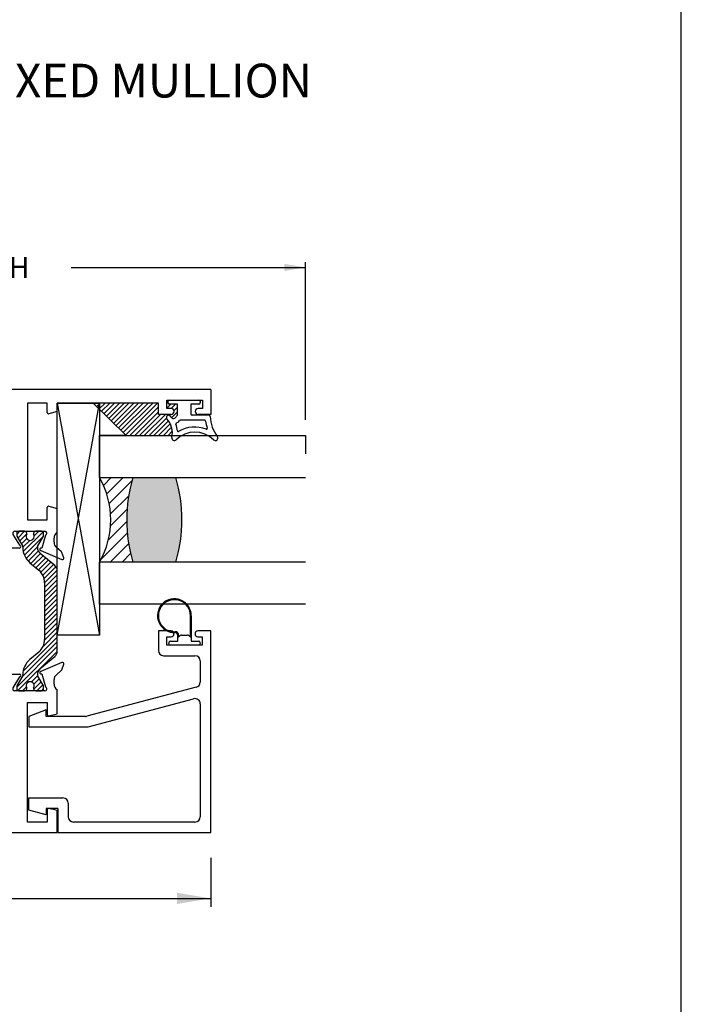
# Paper-space layout 'Page3' of a CAD drawing. Units: inches. Extents: x 0.7 to 8, y 0.3 to 10.4.
# Drawn here: x 6 to 8, y 3.9 to 6.9 of the extents above; entities that cross this region are included whole.
import ezdxf
from ezdxf.enums import TextEntityAlignment as Align

# ---------------------------------------------------------------- set-up
doc = ezdxf.new("R2010")
doc.units = ezdxf.units.IN
doc.header["$MEASUREMENT"] = 0
for name, color, linetype in [('20-0686', 7, 'Continuous'), ('20-4069', 7, 'Continuous'), ('20-4246', 7, 'Continuous'), ('20-6064', 7, 'Continuous'), ('Border', 7, 'Continuous'), ('Default', 7, 'Continuous'), ('DV101_Default', 7, 'Continuous'), ('DV146_Default', 7, 'Continuous'), ('DV158_0', 7, 'Continuous'), ('H-4971', 7, 'Continuous'), ('H-4972', 7, 'Continuous'), ('S-4945', 7, 'Continuous')]:
    doc.layers.add(name, color=color, linetype=linetype)
doc.styles.add('SEACAD_arial_ttf', font='arial.ttf')
doc.dimstyles.new('Catalog_Dim', dxfattribs={"dimtxt": 0.1, "dimasz": 0.1, "dimexe": 0.025, "dimexo": 0.07500000000000001, "dimgap": 0.05, "dimtad": 0, "dimtih": 1, "dimtoh": 1, "dimdec": 4, "dimlfac": 2, "dimzin": 4, "dimdsep": 46, "dimlunit": 5, "dimtxsty": 'SEACAD_arial_ttf', "dimblk1": '_SE_FILLED', "dimblk2": '_SE_FILLED', "dimsah": 1, "dimcen": 0.05, "dimadec": 0, "dimazin": 0, "dimtfac": 1, "dimtdec": 4, "dimtofl": 0, "dimtmove": 0, "dimatfit": 3, "dimfxl": 0, "dimtolj": 1, "dimtzin": 4, "dimarcsym": 0})
pattern_1 = [(45, (0, 0), (-0.00707105366972985, 0.007071053669729851), [])]

# ---------------------------------------------------------------- blocks, each defined once
blk = doc.blocks.new('SE104')
at = {"layer": 'DV101_Default', "linetype": 'Continuous'}
h = blk.add_hatch(dxfattribs=at)
h.set_pattern_fill('LINE', scale=0.07999983999999999, angle=45, style=0, pattern_type=2)
h.set_pattern_definition(pattern_1)
edge = h.paths.add_edge_path()
edge.add_line((5.44333730053377, 5.228053549941963), (5.469216481763146, 5.249768882628298))
edge.add_arc((5.431251714158991, 5.295013278159818), 0.05906249999999964, 310.0001575441594, 360.4762494045155)
edge.add_arc((5.494312035635165, 5.295537455201941), 0.003999999999999961, 150.000099557893, 180.4762494045266, ccw=False)
edge.add_line((5.490847930544807, 5.297537449182669), (5.508517633429346, 5.328142395146119))
edge.add_line((5.508517633429346, 5.328142395146119), (5.508517633429346, 5.336855902382018))
edge.add_arc((5.502517633429346, 5.336855902382019), 0.006000000000000018, 0, 90)
edge.add_line((5.502517633429346, 5.342855902382019), (5.484986623649441, 5.342855902382019))
edge.add_arc((5.484986623649441, 5.336855902382019), 0.006000000000000018, 90, 180)
edge.add_line((5.47898662364944, 5.336855902382019), (5.47898662364944, 5.334583241194501))
edge.add_arc((5.468650406388225, 5.328090367944519), 0.01220634221670727, -212.1356931203702, 32.13569312037231, ccw=False)
edge.add_line((5.458314189127009, 5.3345832411945), (5.458314189127024, 5.336855902381975))
edge.add_arc((5.452314189127025, 5.336855902382019), 0.006000000000000018, 0, 90)
edge.add_line((5.452314189127025, 5.342855902382019), (5.434783179347162, 5.342855902382019))
edge.add_arc((5.434783179347163, 5.336855902382019), 0.005999999999999881, 90, 180)
edge.add_line((5.428783179347163, 5.336855902382019), (5.428783179347163, 5.328142153293268))
edge.add_line((5.428783179347163, 5.328142153293269), (5.446457888067056, 5.297528819946836))
edge.add_arc((5.442993790982865, 5.295528812099024), 0.003999999999999961, 0.34160625967007263, 30.000129801837716, ccw=False)
edge.add_arc((5.423369139789518, 5.295411805520451), 0.02362499999999917, -49.99984245583897, 0.34160625965671443, ccw=False)
edge.add_line((5.43855504683118, 5.277314047307843), (5.395390736838358, 5.241094688458646))
edge.add_arc((5.407925136301317, 5.22615685628316), 0.01949999999999997, 130.0001575441589, 180)
edge.add_line((5.388425136301317, 5.22615685628316), (5.388425136301317, 4.987056006852407))
edge.add_arc((5.407925136301317, 4.987056006852407), 0.01950000000000002, 180, 229.9998424558428)
edge.add_line((5.395390736838358, 4.972118174676921), (5.43855504683118, 4.935898815827723))
edge.add_arc((5.423369139789518, 4.917801057615117), 0.02362499999999922, -0.34160625965881763, 49.99984245583772, ccw=False)
edge.add_arc((5.442993790982865, 4.917684051036543), 0.003999999999999975, 329.9998701981623, 359.6583937403299, ccw=False)
edge.add_line((5.446457888067055, 4.915684043188732), (5.428783179347162, 4.885070709842299))
edge.add_line((5.428783179347162, 4.885070709842299), (5.428783179347163, 4.876356960753548))
edge.add_arc((5.434783179347163, 4.876356960753548), 0.006000000000000018, 180, 270)
edge.add_line((5.434783179347163, 4.870356960753549), (5.452314189127025, 4.870356960753548))
edge.add_arc((5.452314189127025, 4.876356960753548), 0.00599999999999995, 270, 360)
edge.add_line((5.458314189127025, 4.876356960753548), (5.45831418912701, 4.878629621941067))
edge.add_arc((5.468650406388225, 4.885122495191047), 0.01220634221670735, -32.13569312037242, 212.1356931203644, ccw=False)
edge.add_line((5.47898662364944, 4.878629621941066), (5.47898662364944, 4.876356960753548))
edge.add_arc((5.484986623649441, 4.876356960753548), 0.006000000000000018, 180, 270)
edge.add_line((5.484986623649441, 4.870356960753549), (5.502517633429346, 4.870356960753548))
edge.add_arc((5.502517633429346, 4.876356960753548), 0.006000000000000018, 270, 360)
edge.add_line((5.508517633429346, 4.876356960753548), (5.508517633429346, 4.885070467989448))
edge.add_line((5.508517633429346, 4.885070467989448), (5.490847930544807, 4.915675413952898))
edge.add_arc((5.494312035635165, 4.917675407933627), 0.003999999999999973, 179.5237505954861, 209.999900442118, ccw=False)
edge.add_arc((5.431251714158991, 4.91819958497575), 0.05906249999999957, 359.5237505954836, 409.9998424558395)
edge.add_line((5.469216481763145, 4.963443980507268), (5.44333730053377, 4.985159313193602))
edge.add_arc((5.47483399662018, 5.022695404301234), 0.04900000000000005, 180, 229.9998424558395, ccw=False)
edge.add_line((5.425833996620178, 5.022695404301234), (5.425833996620178, 5.190517458834333))
edge.add_arc((5.47483399662018, 5.190517458834334), 0.04899999999999994, 130.0001575441613, 180, ccw=False)
h = blk.add_hatch(dxfattribs=at)
h.set_pattern_fill('LINE', scale=0.07999983999999999, angle=45, style=0, pattern_type=2)
h.set_pattern_definition(pattern_1)
edge = h.paths.add_edge_path()
edge.add_line((6.067016275982454, 5.190517458834333), (6.067016275982454, 5.022695404301234))
edge.add_arc((6.018016275982455, 5.022695404301234), 0.049, 310.0001575441605, 360, ccw=False)
edge.add_line((6.049512972068865, 4.985159313193604), (6.023633790839489, 4.96344398050727))
edge.add_arc((6.061598558443642, 4.91819958497575), 0.05906249999999957, 130.0001575441605, 180.4762494045163)
edge.add_arc((5.998538236967468, 4.917675407933626), 0.003999999999999993, -29.99990044210068, 0.47624940452658393, ccw=False)
edge.add_line((6.002002342057827, 4.915675413952898), (5.984332639173288, 4.885070467989448))
edge.add_line((5.984332639173288, 4.885070467989448), (5.984332639173289, 4.876356960753548))
edge.add_arc((5.990332639173289, 4.876356960753548), 0.006000000000000001, 180, 270)
edge.add_line((5.990332639173289, 4.870356960753548), (6.007863648953194, 4.870356960753548))
edge.add_arc((6.007863648953194, 4.876356960753548), 0.00599999999999995, 270, 360)
edge.add_line((6.013863648953194, 4.876356960753548), (6.013863648953194, 4.878629621941067))
edge.add_arc((6.024199866214409, 4.885122495191047), 0.01220634221670727, -32.135693120368785, 212.1356931203723, ccw=False)
edge.add_line((6.034536083475624, 4.878629621941067), (6.034536083475609, 4.876356960753591))
edge.add_arc((6.040536083475608, 4.876356960753548), 0.006000000000000001, 179.9999999995929, 270)
edge.add_line((6.040536083475608, 4.870356960753548), (6.05806709325547, 4.870356960753548))
edge.add_arc((6.058067093255471, 4.876356960753548), 0.00599999999999995, 270, 360)
edge.add_line((6.064067093255471, 4.876356960753548), (6.064067093255471, 4.885070709842299))
edge.add_line((6.064067093255471, 4.885070709842299), (6.046392384535578, 4.915684043188732))
edge.add_arc((6.049856481619769, 4.917684051036542), 0.003999999999999976, 180.3416062596573, 210.0001298018029, ccw=False)
edge.add_arc((6.069481132813116, 4.917801057615116), 0.02362499999999912, 130.0001575441593, 180.3416062596567, ccw=False)
edge.add_line((6.054295225771455, 4.935898815827723), (6.097459535764276, 4.972118174676921))
edge.add_arc((6.084925136301317, 4.987056006852407), 0.01950000000000003, 310.0001575441592, 360)
edge.add_line((6.104425136301318, 4.987056006852407), (6.104425136301317, 5.226156856283161))
edge.add_arc((6.084925136301317, 5.22615685628316), 0.01949999999999999, 0, 49.99984245584081)
edge.add_line((6.097459535764276, 5.241094688458646), (6.054295225771455, 5.277314047307843))
edge.add_arc((6.069481132813116, 5.295411805520451), 0.02362499999999921, 179.6583937403455, 229.9998424558407, ccw=False)
edge.add_arc((6.049856481619769, 5.295528812099024), 0.004, 149.9998701981687, 179.65839374033, ccw=False)
edge.add_line((6.046392384535578, 5.297528819946835), (6.064067093255471, 5.328142153293268))
edge.add_line((6.064067093255471, 5.328142153293269), (6.064067093255471, 5.336855902382018))
edge.add_arc((6.058067093255471, 5.336855902382019), 0.006000000000000001, 0, 90)
edge.add_line((6.058067093255471, 5.342855902382019), (6.040536083475609, 5.342855902382019))
edge.add_arc((6.040536083475608, 5.336855902382019), 0.006000000000000018, 90, 180.0000000004156)
edge.add_line((6.034536083475609, 5.336855902381975), (6.034536083475625, 5.3345832411945))
edge.add_arc((6.02419986621441, 5.328090367944519), 0.01220634221670734, -212.1356931203702, 32.13569312037231, ccw=False)
edge.add_line((6.013863648953194, 5.3345832411945), (6.013863648953194, 5.336855902382018))
edge.add_arc((6.007863648953194, 5.336855902382019), 0.006000000000000018, 0, 90)
edge.add_line((6.007863648953194, 5.342855902382019), (5.990332639173289, 5.342855902382019))
edge.add_arc((5.990332639173289, 5.336855902382019), 0.006000000000000018, 90, 180)
edge.add_line((5.984332639173289, 5.336855902382019), (5.984332639173289, 5.32814239514612))
edge.add_line((5.984332639173289, 5.32814239514612), (6.002002342057827, 5.297537449182669))
edge.add_arc((5.998538236967468, 5.295537455201941), 0.003999999999999988, -0.47624940452658393, 29.999900442100625, ccw=False)
edge.add_arc((6.061598558443642, 5.295013278159818), 0.05906249999999957, 179.5237505954845, 229.9998424558405)
edge.add_line((6.023633790839488, 5.249768882628298), (6.049512972068864, 5.228053549941963))
edge.add_arc((6.018016275982455, 5.190517458834333), 0.04899999999999997, 0, 49.999842455839485, ccw=False)
at = {"layer": '20-0686', "color": 7, "linetype": 'Continuous'}
for p, q in [((5.452314189127025, 5.342855902382019), (5.434783179347162, 5.342855902382019)), ((5.502517633429346, 5.342855902382019), (5.48498662364944, 5.342855902382019)), ((6.007863648953194, 5.342855902382019), (5.990332639173288, 5.342855902382019)), ((6.058067093255471, 5.342855902382019), (6.040536083475609, 5.342855902382019)), ((5.428783179347163, 5.336855902382019), (5.428783179347163, 5.328142153293268)), ((5.428783179347163, 5.328142153293269), (5.446457888067056, 5.297528819946836)), ((5.458314189127008, 5.3345832411945), (5.458314189127024, 5.336855902381975)), ((5.47898662364944, 5.336855902382019), (5.47898662364944, 5.334583241194501)), ((5.490847930544807, 5.297537449182669), (5.508517633429345, 5.328142395146119)), ((5.508517633429346, 5.328142395146119), (5.508517633429346, 5.336855902382019)), ((5.984332639173289, 5.336855902382019), (5.984332639173289, 5.328142395146119)), ((5.984332639173289, 5.328142395146119), (6.002002342057827, 5.297537449182669)), ((6.013863648953194, 5.3345832411945), (6.013863648953194, 5.336855902382018)), ((6.034536083475609, 5.336855902381975), (6.034536083475625, 5.3345832411945)), ((6.046392384535578, 5.297528819946835), (6.064067093255471, 5.328142153293268)), ((6.064067093255471, 5.328142153293268), (6.064067093255471, 5.336855902382018)), ((5.43855504683118, 5.277314047307843), (5.395390736838358, 5.241094688458646)), ((6.097459535764276, 5.241094688458646), (6.054295225771455, 5.277314047307843)), ((5.388425136301317, 5.22615685628316), (5.388425136301317, 4.987056006852407)), ((5.44333730053377, 5.228053549941963), (5.469216481763146, 5.249768882628298)), ((6.023633790839488, 5.249768882628298), (6.049512972068865, 5.228053549941963)), ((6.104425136301316, 4.987056006852407), (6.104425136301316, 5.22615685628316)), ((5.425833996620178, 5.022695404301234), (5.425833996620178, 5.190517458834333)), ((6.067016275982454, 5.190517458834333), (6.067016275982454, 5.022695404301234)), ((5.395390736838358, 4.972118174676921), (5.43855504683118, 4.935898815827723)), ((5.469216481763145, 4.963443980507268), (5.443337300533769, 4.985159313193603)), ((6.049512972068865, 4.985159313193604), (6.023633790839488, 4.96344398050727)), ((6.054295225771455, 4.935898815827723), (6.097459535764276, 4.972118174676921)), ((5.446457888067055, 4.915684043188732), (5.428783179347162, 4.885070709842299)), ((5.508517633429346, 4.885070467989448), (5.490847930544808, 4.915675413952898)), ((6.002002342057827, 4.915675413952898), (5.984332639173289, 4.885070467989448)), ((6.064067093255471, 4.885070709842299), (6.046392384535578, 4.915684043188732)), ((5.428783179347163, 4.885070709842299), (5.428783179347163, 4.876356960753548)), ((5.458314189127026, 4.876356960753592), (5.45831418912701, 4.878629621941067)), ((5.47898662364944, 4.878629621941067), (5.47898662364944, 4.876356960753549)), ((5.508517633429346, 4.876356960753548), (5.508517633429346, 4.885070467989448)), ((5.984332639173289, 4.885070467989448), (5.984332639173289, 4.876356960753548)), ((6.013863648953194, 4.876356960753548), (6.013863648953194, 4.878629621941067)), ((6.034536083475625, 4.878629621941066), (6.034536083475609, 4.876356960753591)), ((6.064067093255471, 4.876356960753548), (6.064067093255471, 4.885070709842299)), ((5.434783179347163, 4.870356960753548), (5.452314189127025, 4.870356960753548)), ((5.484986623649441, 4.870356960753548), (5.502517633429346, 4.870356960753548)), ((5.990332639173289, 4.870356960753548), (6.007863648953195, 4.870356960753548)), ((6.040536083475608, 4.870356960753548), (6.05806709325547, 4.870356960753548))]:
    blk.add_line(p, q, dxfattribs=at)
for centre, radius, start, end in [((5.434783179347163, 5.336855902382019), 0.005999999999999881, 90, 180), ((5.452314189127025, 5.336855902382019), 0.006000000000000018, 0, 90), ((5.484986623649441, 5.336855902382019), 0.006000000000000018, 90, 180), ((5.502517633429346, 5.336855902382019), 0.006000000000000018, 0, 90), ((5.990332639173289, 5.336855902382019), 0.006000000000000018, 90, 180), ((6.007863648953194, 5.336855902382019), 0.006000000000000018, 0, 90), ((6.040536083475608, 5.336855902382019), 0.006000000000000018, 90, 180.0000000004156), ((6.058067093255471, 5.336855902382019), 0.006000000000000001, 0, 90), ((5.468650406388225, 5.328090367944519), 0.01220634221670727, 147.8643068796299, 32.13569312037233), ((6.02419986621441, 5.328090367944519), 0.01220634221670734, 147.8643068796299, 32.13569312037233), ((5.423369139789518, 5.295411805520451), 0.02362499999999917, 310.0001575441609, 0.3416062596566658), ((5.442993790982865, 5.295528812099024), 0.003999999999999961, 0.341606259670059, 30.00012980183771), ((5.431251714158991, 5.295013278159818), 0.05906249999999964, 310.0001575441594, 0.4762494045155026), ((5.494312035635165, 5.295537455201941), 0.003999999999999961, 150.000099557893, 180.4762494045266), ((5.998538236967468, 5.295537455201941), 0.003999999999999988, 359.5237505954734, 29.99990044210065), ((6.061598558443642, 5.295013278159818), 0.05906249999999957, 179.5237505954845, 229.9998424558405), ((6.069481132813116, 5.295411805520451), 0.02362499999999921, 179.6583937403455, 229.9998424558407), ((6.049856481619769, 5.295528812099024), 0.004, 149.9998701981687, 179.65839374033), ((5.407925136301317, 5.22615685628316), 0.01949999999999997, 130.0001575441589, 180), ((5.47483399662018, 5.190517458834334), 0.04899999999999994, 130.0001575441613, 180), ((6.018016275982455, 5.190517458834333), 0.04899999999999997, 0, 49.99984245583948), ((6.084925136301317, 5.22615685628316), 0.01949999999999999, 0, 49.99984245584081), ((5.47483399662018, 5.022695404301234), 0.04900000000000005, 180, 229.9998424558395), ((6.018016275982455, 5.022695404301234), 0.049, 310.0001575441605, 0), ((5.407925136301317, 4.987056006852407), 0.01950000000000002, 180, 229.9998424558428), ((5.431251714158991, 4.91819958497575), 0.05906249999999957, 359.5237505954836, 49.99984245583945), ((6.061598558443642, 4.91819958497575), 0.05906249999999957, 130.0001575441605, 180.4762494045163), ((6.084925136301317, 4.987056006852407), 0.01950000000000003, 310.0001575441592, 0), ((5.423369139789518, 4.917801057615117), 0.02362499999999922, 359.6583937403411, 49.99984245583768), ((6.069481132813116, 4.917801057615116), 0.02362499999999912, 130.0001575441593, 180.3416062596567), ((5.442993790982865, 4.917684051036543), 0.003999999999999975, 329.9998701981623, 359.6583937403299), ((5.494312035635165, 4.917675407933627), 0.003999999999999973, 179.5237505954861, 209.999900442118), ((5.998538236967468, 4.917675407933626), 0.003999999999999993, 330.0000995578994, 0.4762494045266139), ((6.049856481619769, 4.917684051036542), 0.003999999999999976, 180.3416062596573, 210.000129801803), ((5.434783179347163, 4.876356960753548), 0.006000000000000018, 180, 270), ((5.452314189127025, 4.876356960753548), 0.00599999999999995, 270, 0), ((5.468650406388225, 4.885122495191047), 0.01220634221670735, 327.8643068796277, 212.1356931203644), ((5.484986623649441, 4.876356960753548), 0.006000000000000018, 180, 270), ((5.502517633429346, 4.876356960753548), 0.006000000000000018, 270, 0), ((5.990332639173289, 4.876356960753548), 0.006000000000000001, 180, 270), ((6.007863648953194, 4.876356960753548), 0.00599999999999995, 270, 0), ((6.024199866214409, 4.885122495191047), 0.01220634221670727, 327.8643068796312, 212.1356931203723), ((6.040536083475608, 4.876356960753548), 0.006000000000000001, 179.9999999995929, 270), ((6.058067093255471, 4.876356960753548), 0.00599999999999995, 270, 0)]:
    blk.add_arc(centre, radius, start, end, dxfattribs=at)
at = {"layer": 'H-4971', "color": 7, "linetype": 'Continuous'}
for p, q in [((6.559425136301317, 5.762855902382018), (4.933425136301317, 5.762855902382018)), ((4.933425136301317, 5.689355902382018), (4.933425136301317, 5.762855902382018)), ((6.559425136301317, 5.762855902382018), (6.559425136301317, 5.689355902382018)), ((4.958425136301317, 5.731855902382018), (5.063425136301317, 5.731855902382018)), ((4.958425136301317, 5.706855902382019), (4.958425136301317, 5.731855902382019)), ((5.063425136301317, 5.731855902382018), (5.063425136301317, 5.706855902382018)), ((5.388425136301317, 5.722855902382019), (5.088425136301317, 5.722855902382019)), ((5.088425136301316, 5.722855902382019), (5.088425136301316, 5.689355902382019)), ((5.388425136301317, 5.722855902382019), (5.388425136301317, 5.697855902382019)), ((5.417925136301317, 5.722855902382019), (5.476925136301317, 5.722855902382019)), ((5.417925136301317, 5.695164302696666), (5.417925136301317, 5.722855902382019)), ((5.476925136301316, 5.722855902382019), (5.476925136301316, 5.377355902382019)), ((6.074925136301316, 5.722855902382019), (6.015925136301316, 5.722855902382019)), ((6.015925136301316, 5.722855902382019), (6.015925136301316, 5.377355902382019)), ((6.074925136301316, 5.695164302696666), (6.074925136301316, 5.722855902382019)), ((6.104425136301316, 5.697855902382019), (6.104425136301316, 5.722855902382018)), ((6.404425136301317, 5.722855902382019), (6.104425136301317, 5.722855902382019)), ((6.404425136301317, 5.689355902382018), (6.404425136301317, 5.722855902382018)), ((6.429425136301317, 5.731855902382018), (6.534425136301317, 5.731855902382018)), ((6.429425136301317, 5.706855902382019), (6.429425136301317, 5.731855902382019)), ((6.534425136301316, 5.731855902382018), (6.534425136301316, 5.706855902382018)), ((4.971175136301317, 5.689355902382018), (4.933425136301317, 5.689355902382018)), ((4.971175136301317, 5.706855902382019), (4.958425136301317, 5.706855902382019)), ((4.979675136301316, 5.697855902382019), (4.979675136301316, 5.698355902382018)), ((5.042175136301317, 5.698355902382019), (5.042175136301317, 5.697855902382019)), ((5.063425136301317, 5.706855902382019), (5.050675136301317, 5.706855902382019)), ((5.088425136301316, 5.689355902382018), (5.050675136301316, 5.689355902382018)), ((5.388425136301317, 5.697855902382019), (5.412889860120907, 5.691300599391509)), ((5.526925136301316, 5.392855902382019), (5.526925136301316, 5.712855902382019)), ((5.526925136301316, 5.712855902382018), (5.965925136301316, 5.712855902382018)), ((5.965925136301316, 5.712855902382018), (5.965925136301316, 5.392855902382018)), ((6.104425136301316, 5.697855902382019), (6.079960412481726, 5.691300599391509)), ((6.442175136301317, 5.689355902382018), (6.404425136301317, 5.689355902382018)), ((6.442175136301317, 5.706855902382019), (6.429425136301317, 5.706855902382019)), ((6.450675136301316, 5.697855902382019), (6.450675136301316, 5.698355902382018)), ((6.513175136301316, 5.698355902382019), (6.513175136301316, 5.697855902382019)), ((6.534425136301316, 5.706855902382019), (6.521675136301316, 5.706855902382019)), ((6.559425136301317, 5.689355902382018), (6.521675136301317, 5.689355902382018)), ((5.412889860120907, 5.417411205372529), (5.388425136301317, 5.41085590238202)), ((5.388425136301317, 5.41085590238202), (5.388425136301317, 5.339877946912568)), ((5.417925136301317, 5.377355902382019), (5.417925136301317, 5.413547502067372)), ((6.074925136301316, 5.377355902382019), (6.074925136301316, 5.413547502067372)), ((6.079960412481726, 5.417411205372529), (6.104425136301316, 5.41085590238202)), ((6.104425136301316, 5.339877946912568), (6.104425136301316, 5.41085590238202)), ((5.476925136301316, 5.377355902382019), (5.417925136301316, 5.377355902382019)), ((5.965925136301316, 5.392855902382019), (5.526925136301316, 5.392855902382019)), ((6.015925136301316, 5.377355902382019), (6.074925136301316, 5.377355902382019)), ((5.425425136301317, 5.342855902382019), (5.514347129382451, 5.342855902382019)), ((5.581925136301317, 5.342855902382019), (5.532425136301317, 5.293355902382019)), ((5.581925136301317, 5.342855902382019), (5.910925136301317, 5.342855902382019)), ((5.960425136301316, 5.293355902382018), (5.910925136301316, 5.342855902382018)), ((5.978503143220181, 5.342855902382019), (6.067425136301316, 5.342855902382019)), ((5.397925136301317, 5.322855902382019), (5.397925136301317, 5.310355902382018)), ((5.433859410887533, 5.292788793059702), (5.422808064594729, 5.331456741735902)), ((5.500422466800848, 5.301355902382019), (5.519518498115159, 5.333813379509405)), ((5.973331774487474, 5.333813379509405), (5.992427805277704, 5.301355902382019)), ((6.070042208007904, 5.331456741735902), (6.0589908617151, 5.292788793059702)), ((6.094925136301316, 5.310355902382018), (6.094925136301316, 5.322855902382019)), ((5.374474555041629, 5.259168179294914), (5.437483747904163, 5.285641865612244)), ((5.390879059469304, 5.295117927629517), (5.37653895935092, 5.282927294807768)), ((5.434607660298566, 5.293103174490328), (5.433859410887534, 5.292788793059701)), ((5.532425136301317, 5.293355902382019), (5.500422466800847, 5.293355902382019)), ((5.992427805801785, 5.293355902382018), (5.960425136301316, 5.293355902382018)), ((6.05536652469847, 5.285641865612244), (6.118375717561003, 5.259168179294912)), ((6.0589908617151, 5.292788793059702), (6.058242612304068, 5.293103174490329)), ((6.116311313251713, 5.282927294807769), (6.101971213133329, 5.295117927629518)), ((5.374757194587949, 5.280324261275584), (5.369146508492405, 5.264168141644396)), ((6.123703764110227, 5.264168141644396), (6.118093078014683, 5.280324261275584))]:
    blk.add_line(p, q, dxfattribs=at)
for centre, radius, start, end in [((4.971175136301317, 5.698355902382019), 0.00850000000000006, 0, 90), ((4.971175136301317, 5.697855902382019), 0.008500000000000197, 270, 0), ((5.050675136301317, 5.698355902382019), 0.008499999999999923, 90, 180), ((5.050675136301317, 5.697855902382019), 0.008499999999999923, 180, 270), ((5.413925136301317, 5.695164302696666), 0.003999999999999922, 255.0000000000046, 0), ((6.078925136301316, 5.695164302696666), 0.004000000000000012, 180, 284.9999999999954), ((6.442175136301317, 5.698355902382019), 0.00850000000000006, 0, 90), ((6.442175136301317, 5.697855902382019), 0.008500000000000197, 270, 0), ((6.521675136301316, 5.698355902382019), 0.008499999999999923, 90, 180), ((6.521675136301316, 5.697855902382019), 0.00850000000000006, 180, 270), ((5.413925136301317, 5.413547502067372), 0.004000000000000012, 0, 104.9999999999955), ((6.078925136301316, 5.413547502067372), 0.004000000000000054, 75.00000000000456, 180), ((5.377925136301316, 5.322855902382019), 0.0199999999999999, 0, 58.33175674645827), ((5.425425136301317, 5.336855902382019), 0.005999999999999983, 90, 244.1396851051814), ((5.514347129382451, 5.336855902382019), 0.006000000000000065, 329.5299999999991, 90), ((5.978503143220181, 5.336855902382019), 0.005999999999999881, 90, 210.470000000001), ((6.067425136301317, 5.336855902382019), 0.005999999999999881, 295.8603148948186, 90), ((6.114925136301316, 5.322855902382019), 0.01999999999999992, 121.6682432535418, 180), ((5.377925136301316, 5.310355902382018), 0.01999999999999992, 310.3681264602534, 0), ((6.114925136301316, 5.310355902382018), 0.01999999999999987, 180, 229.6318735397465), ((5.380425136301316, 5.278355902382018), 0.005999999999999906, 130.3681264602474, 160.8489435691697), ((5.43593432916385, 5.289329588699349), 0.004000000000000077, 292.7899999999877, 109.3700000106705), ((5.500422466800848, 5.297355902382018), 0.004000000000000012, 90, 270), ((5.992427805801785, 5.297355902382018), 0.004000000000000046, 270, 90.00000750691055), ((6.056915943438782, 5.289329588699349), 0.00399999999999994, 70.62999998931751, 247.2100000000074), ((6.112425136301317, 5.278355902382018), 0.005999999999999846, 19.15105643083026, 49.63187353974617), ((5.372925136301316, 5.262855902382019), 0.003999999999999841, 160.8489435691738, 292.7899999999926), ((6.119925136301316, 5.262855902382019), 0.004000000000001886, 247.2100000000055, 19.15105643081374)]:
    blk.add_arc(centre, radius, start, end, dxfattribs=at)
at = {"layer": 'H-4972', "color": 7, "linetype": 'Continuous'}
for p, q in [((5.369146508492405, 4.949044721491171), (5.37475719458795, 4.932888601859983)), ((5.437483747904163, 4.927570997523322), (5.37447455504163, 4.954044683840654)), ((6.118375717561004, 4.954044683840653), (6.05536652469847, 4.927570997523323)), ((6.118093078014684, 4.932888601859983), (6.123703764110227, 4.949044721491171)), ((5.376538959350921, 4.930285568327799), (5.390879059469305, 4.918094935506049)), ((5.397925136301317, 4.902856960753549), (5.397925136301317, 4.890356960753548)), ((5.422808064594729, 4.881756121399665), (5.433859410887534, 4.920424070075865)), ((5.433859410887533, 4.920424070075865), (5.434607660298565, 4.920109688645238)), ((5.519518498115159, 4.879399483626162), (5.500422466800847, 4.911856961644327)), ((5.500425136301317, 4.919856960753548), (5.532425136301317, 4.919856960753548)), ((5.532425136301317, 4.919856960753548), (5.581925136301317, 4.870356960753548)), ((5.910925136301317, 4.870356960753548), (5.960425136301317, 4.919856960753548)), ((5.960425136301317, 4.919856960753548), (5.992425136301317, 4.919856960753548)), ((5.992427805801786, 4.911856961644327), (5.973331774487475, 4.879399483626162)), ((6.058242612304068, 4.920109688645238), (6.0589908617151, 4.920424070075865)), ((6.0589908617151, 4.920424070075865), (6.070042208007904, 4.881756121399665)), ((6.094925136301316, 4.890356960753548), (6.094925136301316, 4.902856960753549)), ((6.101971213133329, 4.918094935506049), (6.116311313251713, 4.930285568327798)), ((5.388425136301317, 4.873334916222999), (5.388425136301317, 4.802356960753547)), ((6.104425136301316, 4.802356960753548), (6.104425136301316, 4.873334916223)), ((5.514347129382451, 4.870356960753548), (5.425425136301317, 4.870356960753548)), ((5.910925136301317, 4.870356960753548), (5.581925136301317, 4.870356960753548)), ((6.067425136301317, 4.870356960753548), (5.978503143220182, 4.870356960753548)), ((5.476925136301316, 4.835856960753548), (5.417925136301316, 4.835856960753548)), ((5.417925136301317, 4.835856960753548), (5.417925136301317, 4.799665361068195)), ((5.476925136301316, 4.481356960753549), (5.476925136301316, 4.835856960753548)), ((5.526925136301317, 4.500356960753549), (5.526925136301317, 4.820356960753549)), ((5.526925136301317, 4.820356960753548), (5.965925136301317, 4.820356960753548)), ((5.965925136301316, 4.820356960753548), (5.965925136301316, 4.500356960753548)), ((6.015925136301316, 4.835856960753548), (6.074925136301316, 4.835856960753548)), ((6.015925136301316, 4.481356960753549), (6.015925136301316, 4.835856960753548)), ((6.074925136301317, 4.835856960753548), (6.074925136301317, 4.799665361068195)), ((5.412889860120907, 4.795801657763039), (5.388425136301317, 4.802356960753548)), ((6.079960412481726, 4.795801657763039), (6.104425136301316, 4.802356960753548)), ((5.388425136301317, 4.515356960753548), (5.412889860120907, 4.521912263744058)), ((5.388425136301317, 4.515356960753548), (5.388425136301317, 4.450356960753548)), ((5.417925136301317, 4.518048560438902), (5.417925136301317, 4.481356960753549)), ((5.965925136301316, 4.500356960753549), (5.526925136301316, 4.500356960753549)), ((6.074925136301317, 4.518048560438902), (6.074925136301317, 4.481356960753549)), ((6.104425136301316, 4.515356960753548), (6.079960412481726, 4.521912263744058)), ((6.104425136301316, 4.450356960753548), (6.104425136301316, 4.515356960753548)), ((5.417925136301317, 4.481356960753549), (5.476925136301317, 4.481356960753549)), ((6.074925136301317, 4.481356960753549), (6.015925136301317, 4.481356960753549)), ((5.388425136301317, 4.450356960753548), (6.104425136301317, 4.450356960753548))]:
    blk.add_line(p, q, dxfattribs=at)
for centre, radius, start, end in [((5.372925136301316, 4.950356960753548), 0.004000000000001949, 67.21000000000548, 199.1510564308179), ((5.380425136301318, 4.934856960753549), 0.005999999999999824, 199.1510564308275, 229.6318735397397), ((6.112425136301317, 4.934856960753549), 0.005999999999999906, 310.3681264602538, 340.8489435691697), ((6.119925136301316, 4.950356960753548), 0.003999999999999796, 340.8489435691737, 112.7899999999927), ((5.377925136301316, 4.902856960753549), 0.01999999999999992, 0, 49.63187353974099), ((5.43593432916385, 4.923883274436218), 0.004000000000000004, 250.6299999893337, 67.21000000000242), ((5.500425136301317, 4.915856960753548), 0.003999999999999998, 90, 269.9617622195956), ((5.992425136301317, 4.915856960753548), 0.004000000000000012, 270.038237780417, 90), ((6.056915943438782, 4.923883274436218), 0.004000000000000021, 112.7899999999877, 289.3700000106783), ((6.114925136301316, 4.902856960753549), 0.01999999999999992, 130.3681264602535, 180), ((5.377925136301316, 4.890356960753548), 0.01999999999999992, 301.668243253543, 0), ((5.425425136301318, 4.876356960753548), 0.00599999999999995, 115.8603148948262, 270), ((5.514347129382451, 4.876356960753548), 0.006000000000000018, 270, 30.46999999999665), ((5.978503143220181, 4.876356960753548), 0.005999999999999996, 149.5299999999917, 270), ((6.067425136301317, 4.876356960753548), 0.005999999999999987, 270, 64.1396851051814), ((6.114925136301316, 4.890356960753548), 0.0199999999999999, 180, 238.331756746457), ((5.413925136301317, 4.799665361068195), 0.003999999999999988, 255.0000000000013, 0), ((6.078925136301316, 4.799665361068195), 0.003999999999999999, 180, 284.9999999999987), ((5.413925136301317, 4.518048560438902), 0.004000000000000012, 0, 105.000000000002), ((6.078925136301316, 4.518048560438902), 0.003999999999999996, 74.99999999999798, 180)]:
    blk.add_arc(centre, radius, start, end, dxfattribs=at)
blk = doc.blocks.new('SE105')
at = {"layer": '20-4069', "color": 7, "linetype": 'Continuous'}
for p, q in [((6.498924934455956, 5.028856960753553), (6.498924934455956, 5.092856960753552)), ((6.501424934455955, 5.092856960753553), (6.501424934455955, 5.017356960753554)), ((6.461424934455954, 5.017356960753554), (6.461424934455954, 5.024285892941688)), ((6.46144143345422, 5.024691747306839), (6.461441433454222, 5.035412054688779)), ((6.463941433454217, 5.035412054688778), (6.46394143345422, 5.02887345975182)), ((6.46394143345422, 5.02887345975182), (6.468960468361887, 5.033892494659487)), ((6.47249600226782, 5.035356960753554), (6.49035386664409, 5.035356960753555)), ((6.493889400550023, 5.033892494659487), (6.498924934455956, 5.028856960753553)), ((6.434674934455955, 5.010356960753556), (6.434674934455955, 5.012356960753555)), ((6.439674934455955, 5.017356960753554), (6.461424934455954, 5.017356960753553)), ((6.523174934455954, 5.005356960753554), (6.439674934455955, 5.005356960753555)), ((6.501424934455955, 5.017356960753554), (6.523174934455954, 5.017356960753555)), ((6.528174934455955, 5.012356960753555), (6.528174934455955, 5.010356960753556))]:
    blk.add_line(p, q, dxfattribs=at)
for centre, radius, start, end in [((6.451424934455956, 5.092856960753553), 0.04999999999999366, 0, 272.5083624326692), ((6.451424934455956, 5.092856960753553), 0.04749999999999997, 0, 272.5083624326694), ((6.45394143345422, 5.03541205468878), 0.009999999999990352, 0, 92.50836243266701), ((6.45394143345422, 5.03541205468878), 0.007500000000000398, 0, 92.50836243266632), ((6.466424934455955, 5.024285892941688), 0.00500000000000063, 175.3441292816395, 180), ((6.47249600226782, 5.030356960753555), 0.005000000000000631, 90, 135.0000000000144), ((6.49035386664409, 5.030356960753555), 0.00500000000000063, 45, 90), ((6.439674934455955, 5.012356960753555), 0.00500000000000063, 90, 180), ((6.439674934455955, 5.010356960753556), 0.00500000000000063, 180, 270), ((6.523174934455954, 5.012356960753555), 0.00500000000000063, 0, 90), ((6.523174934455954, 5.010356960753556), 0.00500000000000063, 270, 0)]:
    blk.add_arc(centre, radius, start, end, dxfattribs=at)
blk = doc.blocks.new('SE106')
at = {"layer": 'S-4945', "color": 7, "linetype": 'Continuous'}
for p, q in [((6.403924934455954, 5.047856960753554), (6.403924934455954, 4.989856960753554)), ((6.441674934455955, 5.047856960753554), (6.403924934455955, 5.047856960753554)), ((6.558924934455955, 5.047856960753554), (6.521174934455956, 5.047856960753554)), ((6.558924934455955, 4.450356960753553), (6.558924934455955, 5.047856960753554)), ((6.428924934455956, 5.005356960753554), (6.428924934455956, 5.030356960753554)), ((6.428924934455956, 5.030356960753554), (6.441674934455955, 5.030356960753554)), ((6.450174934455955, 5.038856960753553), (6.450174934455955, 5.039356960753553)), ((6.512674934455955, 5.039356960753554), (6.512674934455955, 5.038856960753554)), ((6.521174934455955, 5.030356960753554), (6.533924934455954, 5.030356960753554)), ((6.533924934455955, 5.030356960753554), (6.533924934455955, 5.005356960753554)), ((6.533924934455955, 5.005356960753554), (6.428924934455956, 5.005356960753554)), ((6.419424934455956, 4.974356960753554), (6.512424934455955, 4.974356960753554)), ((6.527924934455955, 4.958856960753553), (6.527924934455955, 4.895856960753553)), ((6.516401183717054, 4.880875657678934), (6.192379227392019, 4.794875657678934)), ((6.196423140042018, 4.763875657678934), (6.508448685194856, 4.846691640853315)), ((6.071424934455955, 4.813856960753554), (6.020424934455955, 4.794356960753554)), ((6.071424934455955, 4.794356960753554), (6.071424934455955, 4.813856960753554)), ((6.527924934455955, 4.831710337778695), (6.527924934455955, 4.496856960753553)), ((6.020424934455955, 4.794356960753554), (6.020424934455955, 4.763356960753554)), ((6.18840297813092, 4.794356960753554), (6.071424934455956, 4.794356960753554)), ((6.020424934455955, 4.763356960753554), (6.192446890780919, 4.763356960753554)), ((6.020424934455955, 4.516356960753554), (6.020424934455955, 4.552856960753554)), ((6.020424934455955, 4.552856960753554), (6.121424934455955, 4.552856960753554)), ((6.136924934455956, 4.537356960753553), (6.136924934455956, 4.496856960753553)), ((6.071424934455955, 4.502856960753554), (6.020424934455955, 4.516356960753553)), ((6.105924934455954, 4.521856960753554), (6.071424934455954, 4.521856960753554)), ((6.071424934455955, 4.521856960753554), (6.071424934455955, 4.502856960753554)), ((6.105924934455954, 4.521856960753554), (6.105924934455954, 4.450356960753553)), ((6.512424934455955, 4.481356960753554), (6.152424934455954, 4.481356960753554)), ((6.105924934455954, 4.450356960753553), (6.558924934455955, 4.450356960753553))]:
    blk.add_line(p, q, dxfattribs=at)
for centre, radius, start, end in [((6.441674934455955, 5.039356960753554), 0.008499999999999992, 0, 90), ((6.521174934455955, 5.039356960753554), 0.008499999999999992, 90, 180), ((6.441674934455955, 5.038856960753553), 0.008499999999999992, 270, 0), ((6.521174934455955, 5.038856960753553), 0.008499999999999992, 180, 270), ((6.419424934455956, 4.989856960753555), 0.01550000000000005, 180, 270), ((6.512424934455955, 4.958856960753553), 0.01550000000000001, 0, 90), ((6.512424934455955, 4.895856960753553), 0.01550000000000001, 284.8643947985204, 0), ((6.512424934455955, 4.831710337778695), 0.01550000000000008, 0, 104.8643947985164), ((6.18840297813092, 4.809856960753554), 0.01550000000000002, 270, 284.8643947985195), ((6.19244689078092, 4.778856960753553), 0.01550000000000001, 270, 284.8643947985172), ((6.121424934455955, 4.537356960753553), 0.0155, 0, 90), ((6.152424934455955, 4.496856960753553), 0.01549999999999999, 180, 270), ((6.512424934455955, 4.496856960753553), 0.01550000000000001, 270, 0)]:
    blk.add_arc(centre, radius, start, end, dxfattribs=at)
blk = doc.blocks.new('SE107')
at = {"layer": '20-4246', "color": 7, "linetype": 'Continuous'}
for p, q in [((6.432675136301317, 5.723105902382023), (6.432675136301317, 5.728105902382023)), ((6.436425136301316, 5.731855902382023), (6.523925136301316, 5.731855902382023)), ((6.460175136301316, 5.719355902382023), (6.436425136301316, 5.719355902382023)), ((6.460175136301316, 5.686855902382024), (6.460175136301316, 5.719355902382022)), ((6.500175136301316, 5.719355902382023), (6.500175136301316, 5.690605902382024)), ((6.523925136301315, 5.719355902382023), (6.500175136301316, 5.719355902382023)), ((6.527675136301316, 5.728105902382022), (6.527675136301316, 5.723105902382022)), ((6.541495555339601, 5.671855902382024), (6.468702223806914, 5.671855902382024)), ((6.554052449525757, 5.686855902382024), (6.503925136301316, 5.686855902382024))]:
    blk.add_line(p, q, dxfattribs=at)
for centre, radius, start, end in [((6.436425136301316, 5.728105902382022), 0.00375, 90, 180), ((6.436425136301316, 5.723105902382023), 0.003750000000000003, 180, 270), ((6.523925136301315, 5.728105902382022), 0.003750000000000003, 0, 90), ((6.523925136301315, 5.723105902382023), 0.003749999999999999, 270, 0), ((6.503925136301317, 5.690605902382025), 0.003750000000000003, 180, 270), ((6.433974847906525, 5.680605902146913), 0.006249999764888873, 42.06889738801041, 222.0688973879928), ((6.382938995555422, 5.634541769601903), 0.0625, 347.4705758642626, 42.0688973880048), ((6.382938995555422, 5.634541769601903), 0.075, 37.14309148315458, 42.06889738800464), ((6.448702223750891, 5.684355902494072), 0.007500000112047582, 217.1430914831558, 329.0473455755799), ((6.481933937197682, 5.664425630793112), 0.03125000000000001, 134.1294346339932, 149.047345575578), ((6.458336017532813, 5.661286658402213), 0.002500000000000004, 112.665579038032, 199.5306523525586), ((6.382938995555422, 5.634541769601903), 0.0775, 4.462441868204818, 19.53065235252769), ((6.448702223750891, 5.684355902494072), 0.02250000011204758, 292.6655790380365, 323.1301022257613), ((6.468702223806914, 5.669355902382025), 0.002499999999999997, 90, 143.1301022257532), ((6.541495555339601, 5.669355902382025), 0.002499999999999999, 8.222449476117719, 90), ((6.662600996833574, 5.686855902382024), 0.1198633031568286, 188.2224494761463, 198.5452296175112), ((6.554052449525757, 5.683105902382024), 0.003750000000000005, 1.97859633385692, 90), ((6.662600996833574, 5.686855902382024), 0.1048633031568287, 181.9785963338518, 216.9221934225073), ((6.512021926392467, 5.558044652382024), 0.07881125000000001, 45.26344994521995, 134.7365500547805), ((6.462696479595827, 5.64076621652871), 0.002500000000000009, 184.462441868205, 300.8068972992468), ((6.512021926392467, 5.558044652382024), 0.09381125, 68.96502725171248, 120.8068972992579), ((6.546591667892854, 5.647937865969919), 0.002500000000000002, 248.9650272517281, 18.54522961751381), ((6.451271926392466, 5.619355902382025), 0.007499999999999981, 167.4705758642673, 314.7365500547759), ((6.572771926392466, 5.619355902382025), 0.007499999999999968, 225.2634499452241, 36.92219342249688)]:
    blk.add_arc(centre, radius, start, end, dxfattribs=at)
blk = doc.blocks.new('DMBLK66')
at = {"layer": 'Default', "linetype": 'Continuous'}
for points in [[(5.033925136926108, 4.238489482292516), (5.033925136926108, 4.271822815834112), (4.933925136301315, 4.255156149063314)], [(6.458924933831162, 4.238489482292516), (6.558924934455955, 4.255156149063314), (6.458924933831162, 4.271822815834112)]]:
    blk.add_hatch(color=7, dxfattribs=at).paths.add_polyline_path(points)
at = {"layer": 'Default', "color": 7, "linetype": 'Continuous'}
for p, q in [((4.933925136301315, 4.375356962576593), (4.933925136301315, 4.230156148907116)), ((6.558924934455955, 4.375356962576599), (6.558924934455955, 4.230156148907116)), ((4.933925136301315, 4.255156149063314), (5.529903274844336, 4.255156149063314)), ((5.962946759246692, 4.255156149063314), (6.558924934455955, 4.255156149063314))]:
    blk.add_line(p, q, dxfattribs=at)
at = {"layer": 'Default', "color": 7, "linetype": 'Continuous', "style": 'SEACAD_arial_ttf'}
blk.add_text('3 1/4"', height=0.1, dxfattribs=at).set_placement((5.564903291102772, 4.305156149063314), align=Align.TOP_LEFT)
blk = doc.blocks.new('_SE_FILLED')
at = {"color": 0}
blk.add_line((0, 0), (-1, 0), dxfattribs=at)
blk.add_solid([(0, 0), (-1, -0.1665), (-1, 0.1665), (0, 0)], dxfattribs=at)
blk = doc.blocks.new('SEANNOT_GROUP73')
at = {"layer": 'Default', "color": 7, "linetype": 'Continuous'}
blk.add_circle((4.659561896412113, 6.678322686598889), 0.1, dxfattribs=at)
at = {"layer": 'Default', "color": 7, "linetype": 'Continuous', "style": 'SEACAD_arial_ttf'}
for s, p in [('9', (4.620431461629504, 6.728322686598889)), ('VERTICAL VENT/FIXED MULLION', (4.829561896412113, 6.728322686598889))]:
    blk.add_text(s, height=0.1, dxfattribs=at).set_placement(p, align=Align.TOP_LEFT)
blk = doc.blocks.new('SE149')
at = {"layer": '20-6064', "color": 7, "linetype": 'Continuous'}
for p, q in [((6.104425136301316, 5.035355902382019), (6.104425136301316, 5.722855902382019)), ((6.104425136301316, 5.722855902382019), (6.229425136301316, 5.722855902382019)), ((6.229425136301316, 5.722855902382019), (6.229425136301316, 5.035355902382019)), ((6.229425136301316, 5.035355902382019), (6.104425136301316, 5.035355902382019))]:
    blk.add_line(p, q, dxfattribs=at)
at = {"layer": 'DV146_Default', "color": 7, "linetype": 'Continuous'}
for p, q in [((6.104425136301316, 5.722855902382019), (6.229425136301316, 5.035355902382019)), ((6.104425136301316, 5.035355902382019), (6.229425136301316, 5.722250333950146))]:
    blk.add_line(p, q, dxfattribs=at)
blk = doc.blocks.new('DMBLK75')
at = {"layer": 'Default', "linetype": 'Continuous'}
for points in [[(4.719942123881674, 6.135199326625497), (4.657442124636999, 6.124782660084718), (4.719942123881674, 6.114365993543939)], [(6.777245443676044, 6.135199326625497), (6.777245443676044, 6.114365993543939), (6.83974544292072, 6.124782660084718)]]:
    blk.add_hatch(color=7, dxfattribs=at).paths.add_polyline_path(points)
at = {"layer": 'Default', "color": 7, "linetype": 'Continuous'}
for p, q in [((4.657442124636999, 5.673621620685545), (4.657442124636999, 6.140407659895887)), ((6.83974544292072, 5.673621620685545), (6.83974544292072, 6.140407659895887)), ((4.657442124636999, 6.124782660084718), (5.351582945862999, 6.124782660084718)), ((6.145604695027206, 6.124782660084718), (6.839745442920719, 6.124782660084718))]:
    blk.add_line(p, q, dxfattribs=at)
at = {"layer": 'Default', "color": 7, "linetype": 'Continuous', "style": 'SEACAD_arial_ttf'}
blk.add_text('WINDOW WIDTH', height=0.0625, dxfattribs=at).set_placement((5.373457936661111, 6.156032660084718), align=Align.TOP_LEFT)
blk = doc.blocks.new('SG12')
at = {"layer": 'Border', "color": 7, "linetype": 'Continuous'}
blk.add_line((7.953132935612245, 0.7225735446443543), (7.953132935612245, 9.587072772542195), dxfattribs=at)

psp = doc.layouts.new('Page3')

# ---------------------------------------------------------------- hatches: boundary and pattern name
at = {"layer": 'Default', "linetype": 'Continuous'}
h = psp.add_hatch(dxfattribs=at)
h.set_pattern_fill('LINE', scale=0.07999983999999999, angle=45, style=0, pattern_type=2)
h.set_pattern_definition(pattern_1)
edge = h.paths.add_edge_path()
edge.add_line((6.211007138955871, 5.722855902382022), (6.308921435549276, 5.62685586753315))
edge.add_line((6.308921435549276, 5.62685586753315), (6.444964610501102, 5.62685586753315))
edge.add_arc((6.382938995555423, 5.634541769601902), 0.0625, 352.9362031508481, 402.0688973880054)
edge.add_arc((6.433974847906525, 5.680605902146912), 0.006249999764888873, 42.0688973880043, 222.0688973880044, ccw=False)
edge.add_arc((6.382938995555423, 5.634541769601902), 0.075, 37.14309148315459, 42.06889738800612, ccw=False)
edge.add_arc((6.448702223750893, 5.68435590249407), 0.007500000112047582, 217.1430914831368, 329.0473455755822)
edge.add_arc((6.481933937197683, 5.664425630793112), 0.03125000000000001, 134.1294346339909, 149.0473455755794, ccw=False)
edge.add_line((6.460175136301318, 5.686855902382024), (6.460175136301318, 5.719355902382022))
edge.add_line((6.460175136301318, 5.719355902382022), (6.436425136301319, 5.719355902382022))
edge.add_arc((6.436425136301316, 5.723105902382021), 0.003750000000000003, 180, 270, ccw=False)
edge.add_line((6.432675136301317, 5.723105902382021), (6.432675136301317, 5.728105902382021))
edge.add_arc((6.436425136301316, 5.728105902382021), 0.00375, 90, 180, ccw=False)
edge.add_line((6.436425136301316, 5.731855902382021), (6.429425136301318, 5.731855902382021))
edge.add_line((6.429425136301318, 5.731855902382021), (6.429425136301318, 5.706855902382022))
edge.add_line((6.429425136301318, 5.706855902382021), (6.442175136301318, 5.706855902382021))
edge.add_arc((6.442175136301317, 5.698355902382021), 0.00850000000000006, 0, 90, ccw=False)
edge.add_line((6.450675136301316, 5.698355902382021), (6.450675136301318, 5.697855902382019))
edge.add_arc((6.442175136301317, 5.697855902382019), 0.008499999999999923, 270, 360, ccw=False)
edge.add_line((6.442175136301317, 5.68935590238202), (6.404425136301318, 5.68935590238202))
edge.add_line((6.404425136301317, 5.68935590238202), (6.404425136301318, 5.722855902382021))
edge.add_line((6.404425136301318, 5.722855902382021), (6.211007138955871, 5.72285590238202))
at = {"layer": 'DV158_0', "linetype": 'Continuous'}
h = psp.add_hatch(dxfattribs=at)
h.set_pattern_fill('LINE', scale=0.1999996, angle=45, style=0, pattern_type=2)
h.set_pattern_definition([(45, (9.165469169867798, 7.378027867197479), (-0.01767763417432463, 0.01767763417432463), [])])
edge = h.paths.add_edge_path()
edge.add_arc((6.765650833193956, 5.376855866900938), 0.4551442353862724, 164.059544660448, 195.9404551752587)
edge.add_line((6.328007970621021, 5.251855867523649), (6.229425136304704, 5.251855867533155))
edge.add_arc((6.014026058998091, 5.376855867530223), 0.2490416882849281, 329.8726274304317, 390.1273725685998)
edge.add_line((6.229425136301302, 5.501855867533152), (6.328007970979453, 5.501855867533148))
h = psp.add_hatch(color=7, dxfattribs=at)
edge = h.paths.add_edge_path()
edge.add_arc((6.765650833193956, 5.376855866900938), 0.4551442353862724, 164.059544660448, 195.9404551752586, ccw=False)
edge.add_line((6.328007970979453, 5.501855867533148), (6.456007970982172, 5.501855867533148))
edge.add_arc((6.018365117172294, 5.376855867541606), 0.4551442271288749, -15.940455554786979, 15.940455553818708, ccw=False)
edge.add_line((6.456007970977346, 5.25185586753316), (6.328007970618312, 5.251855867533134))

# ---------------------------------------------------------------- linework, layer by layer
psp.add_line((6.308921435549276, 5.62685586753315), (6.229425136301316, 5.62685586753315))
at = {"color": 7, "linetype": 'Continuous'}
psp.add_line((6.83974544292072, 5.626746620106218), (6.83974544292072, 5.572415417161395), dxfattribs=at)
at = {"layer": 'Default', "color": 7, "linetype": 'Continuous'}
psp.add_line((6.308921435549276, 5.62685586753315), (6.211007138955871, 5.722855902382022), dxfattribs=at)
at = {"layer": 'DV158_0', "color": 7, "linetype": 'Continuous'}
for p, q in [((6.229425136301316, 5.501855867533149), (6.229425136301316, 5.62685586753315)), ((6.229425136301316, 5.626855867533148), (6.83974544292072, 5.626855867533148)), ((6.229425136301316, 5.501855867533149), (6.83974544292072, 5.501855867533149)), ((6.239267813301304, 5.50185586753315), (6.32800797097946, 5.50185586753315)), ((6.328007970979458, 5.501855867542655), (6.456007970979458, 5.501855867542655)), ((6.229425136301211, 5.126855867533152), (6.229425136299111, 5.251855867523648)), ((6.83974544292072, 5.251855867533028), (6.229425136301238, 5.251855867533154)), ((6.83974544292072, 5.126855867533028), (6.229425136301213, 5.126855867533155))]:
    psp.add_line(p, q, dxfattribs=at)
for centre, radius, start, end in [((6.014026058998091, 5.376855867530223), 0.2490416882849281, 329.8726274304317, 30.12737256859984), ((6.765650833193956, 5.376855866900938), 0.4551442353862724, 164.059544660448, 195.9404551752587), ((6.018365117172294, 5.376855867541606), 0.4551442271288749, 344.0595444452129, 15.94045555381867)]:
    psp.add_arc(centre, radius, start, end, dxfattribs=at)

# ---------------------------------------------------------------- block references
psp.add_blockref('SG12', (0, 0))
at = {"layer": 'Default'}
for name in ['SEANNOT_GROUP73', 'SE104', 'SE149', 'SE107', 'SE105', 'SE106']:
    psp.add_blockref(name, (0, 0), dxfattribs=at)

# ---------------------------------------------------------------- dimensions: what is measured, and where the dimension line sits
at = {"layer": 'Default', "color": 7, "linetype": 'Continuous'}
for base, p1, p2, angle, text, override, picture, middle in [((4.657442124636999, 6.124782660084718), (4.657442124636999, 5.626746620106218), (6.83974544292072, 5.626746620106218), 0, '\\A1;WINDOW WIDTH {}', {"dimtxt": 0.0625, "dimasz": 0.0625, "dimexe": 0.015625, "dimexo": 0.046875, "dimgap": 0.03125, "dimlfac": 1, "dimpost": '"', "dimcen": 0.03125}, 'DMBLK75', (5.748593806226328, 6.124782660084718)), ((4.933925136301315, 4.255156149063314), (4.933925136301315, 4.450356960753547), (6.558924934455955, 4.450356960753553), 2.1921364219764333e-13, '\\A1;<>', {"dimpost": '"'}, 'DMBLK66', (5.746425030233207, 4.255156149063314))]:
    dim = psp.add_linear_dim(base=base, p1=p1, p2=p2, angle=angle, text=text, dimstyle='Catalog_Dim', override=override, dxfattribs=at)
    dim.commit()
    dim.dimension.update_dxf_attribs({"geometry": picture, "text_midpoint": middle, "dimtype": 161})

doc.saveas('drawing.dxf')
